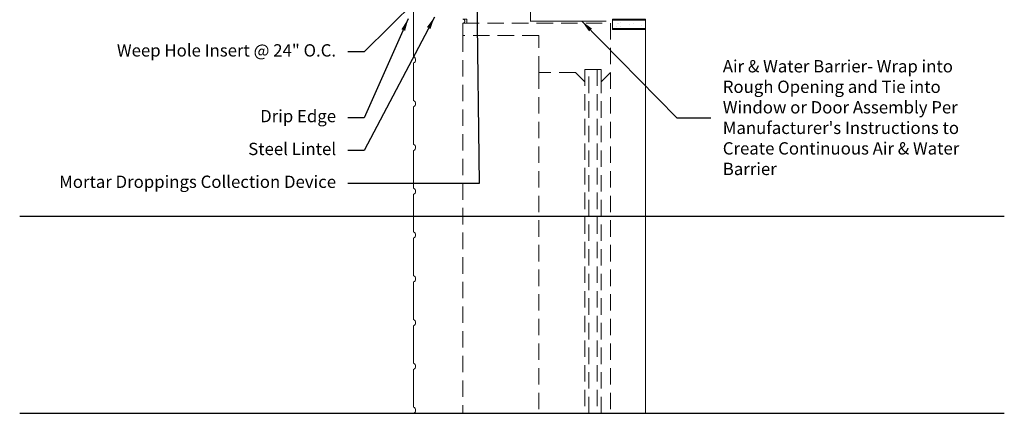
# Model space of a CAD drawing. Extents: x -24 to 36, y -12 to 48.
# Drawn here: x -24 to 36, y -12 to 12 of the extents above; entities that cross this region are included whole.
import ezdxf

# ---------------------------------------------------------------- set-up
doc = ezdxf.new("R2010")
doc.units = 0
doc.header["$LTSCALE"] = 2
doc.header["$MEASUREMENT"] = 0
doc.linetypes.add('DASHED', pattern=[0.75, 0.5, -0.25])
doc.layers.get('DEFPOINTS').update_dxf_attribs({"linetype": 'CONTINUOUS'})
for name, color, linetype, lineweight in [('AIR BARRIER', 5, 'DASHED', 18), ('BRICK', 3, 'CONTINUOUS', 18), ('HATCH', 6, 'CONTINUOUS', 5), ('SHEATHING', 2, 'CONTINUOUS', 18), ('TEXT', 7, 'CONTINUOUS', 25), ('WINDOW', 5, 'DASHED', 13)]:
    doc.layers.add(name, color=color, linetype=linetype, lineweight=lineweight)
doc.styles.get("Standard").update_dxf_attribs({"font": 'stylu.ttf'})
doc.dimstyles.get("Standard").update_dxf_attribs({"dimscale": 8, "dimtxt": 0.125, "dimasz": 0.09375, "dimexe": 0.0625, "dimexo": 0.0625, "dimgap": 0.0625, "dimtad": 0, "dimdec": 4, "dimzin": 3, "dimdsep": 46, "dimlunit": 4, "dimtxsty": 'Standard', "dimcen": 0.125, "dimclrd": 256, "dimclre": 256, "dimclrt": 256, "dimadec": 0, "dimazin": 0, "dimtfac": 1, "dimtdec": 4, "dimtofl": 0, "dimtmove": 1, "dimatfit": 0, "dimfxl": 1, "dimfxlon": 1, "dimfrac": 1, "dimtolj": 1, "dimtzin": 3, "dimlwd": -1, "dimlwe": -1, "dimarcsym": 0})

msp = doc.modelspace()

# ---------------------------------------------------------------- hatches: boundary and pattern name
at = {"layer": 'HATCH'}
h = msp.add_hatch(dxfattribs=at)
h.set_pattern_fill('AR-SAND', color=256, scale=0.5, angle=-90)
h.set_pattern_definition([(307.5, (-25.125, 42.625), (0.963412, 0.031497), [0, -0.76, 0, -0.85, 0, -0.8125]), (277.5, (-25.125, 42.625), (1.411073, -0.884888), [0, -0.41, 0, -0.685, 0, -0.2625]), (237.5, (-25.125, 43.24), (0.00283, -1.557071), [0, -0.25, 0, -0.9, 0, -1.175]), (227.5, (-25.125, 43.24), (0.438838, -1.503063), [0, -0.125, 0, -0.59, 0, -0.675])])
h.paths.add_polyline_path([(14.125, 11.437), (14.125, 11.938), (12.125, 11.938), (12.125, 11.437)])

# ---------------------------------------------------------------- linework, layer by layer
at = {"layer": 'AIR BARRIER', "const_width": 0.0625}
msp.add_lwpolyline([(7.125, 15.625), (7.125, 13.625), (7.125, 13.625), (7.125, 11.875), (11.75, 11.875)], dxfattribs=at)
at = {"layer": 'BRICK'}
msp.add_lwpolyline([(0, 12.687), (0, 9.708, -0.666667), (0, 9.333), (0, 7.042, -0.666667), (0, 6.667), (0, 4.375, -0.666667), (0, 4), (0, 1.708, -0.666667), (0, 1.333), (0, 0), (0, -0.958, -0.666667), (0, -1.333), (0, -3.625, -0.666667), (0, -4), (0, -6.292, -0.666667), (0, -6.667), (0, -8.958, -0.666667), (0, -9.333), (0, -11.625, -0.666667), (0, -12)], format="xyb", dxfattribs=at)
at = {"layer": 'DEFPOINTS'}
for p, q in [((-24, 0), (36, 0)), ((-24, -12), (36, -12))]:
    msp.add_line(p, q, dxfattribs=at)
at = {"layer": 'SHEATHING'}
for p, q in [((12.125, 11.938), (14.125, 11.938)), ((12.125, 11.437), (14.125, 11.437)), ((14.125, 11.375), (14.125, -12))]:
    msp.add_line(p, q, dxfattribs=at)
msp.add_lwpolyline([(12.125, 12), (14.125, 12), (14.125, 11.375), (12.125, 11.375)], close=True, dxfattribs=at)
at = {"layer": 'WINDOW'}
for p, q in [((3, 11), (3, -12)), ((7.625, 8.75), (7.625, -12)), ((12, 8.75), (12, -12))]:
    msp.add_line(p, q, dxfattribs=at)
msp.add_lwpolyline([(3, 11.75), (3.25, 11.75), (3.25, 12), (3, 12, -1)], format="xyb", close=True, dxfattribs=at)
msp.add_lwpolyline([(7.625, 11), (3, 11), (3, 11.75), (12, 11.75), (12, 8.75), (11.437, 8.187), (11.437, 8.937), (10.437, 8.937), (10.437, 8.187), (9.875, 8.75), (7.625, 8.75)], close=True, dxfattribs=at)
for points in [[(10.687, -12), (10.687, 8.937), (10.437, 8.937), (10.437, -12)], [(11.437, -12), (11.437, 8.937), (11.187, 8.937), (11.187, -12)]]:
    msp.add_lwpolyline(points, dxfattribs=at)

# ---------------------------------------------------------------- texts
at = {"layer": 'TEXT', "char_height": 0.75}
for s, insert, width, attachment_point in [('Weep Hole Insert @ 24" O.C.', (-4.72, 10), 19.28, 6), ("\\A1;Air & Water Barrier- Wrap into Rough Opening and Tie into Window or Door Assembly Per Manufacturer's Instructions to Create Continuous Air & Water Barrier", (18.845, 6.006), 17.155, 4), ('Drip Edge', (-4.72, 6), 19.28, 6), ('Steel Lintel', (-4.72, 4), 19.28, 6), ('Mortar Droppings Collection Device', (-4.72, 2), 19.28, 6)]:
    msp.add_mtext(s, dxfattribs=dict(at, insert=insert, width=width, attachment_point=attachment_point))

# ---------------------------------------------------------------- leaders
at = {"layer": 'TEXT'}
for points in [[(3.858, 13.287), (4, 2), (-4, 2)], [(0.12, 13.102), (-3, 10), (-4, 10)], [(1.271, 12.121), (-3, 4), (-4, 4)], [(-0.321, 12.023), (-3, 6), (-4, 6)], [(10.255, 11.875), (16.043, 6), (18.125, 6)]]:
    msp.add_leader(points, dimstyle='Standard', override={"dimgap": 0.09, "dimtad": 0}, dxfattribs=at)

doc.saveas('drawing.dxf')
